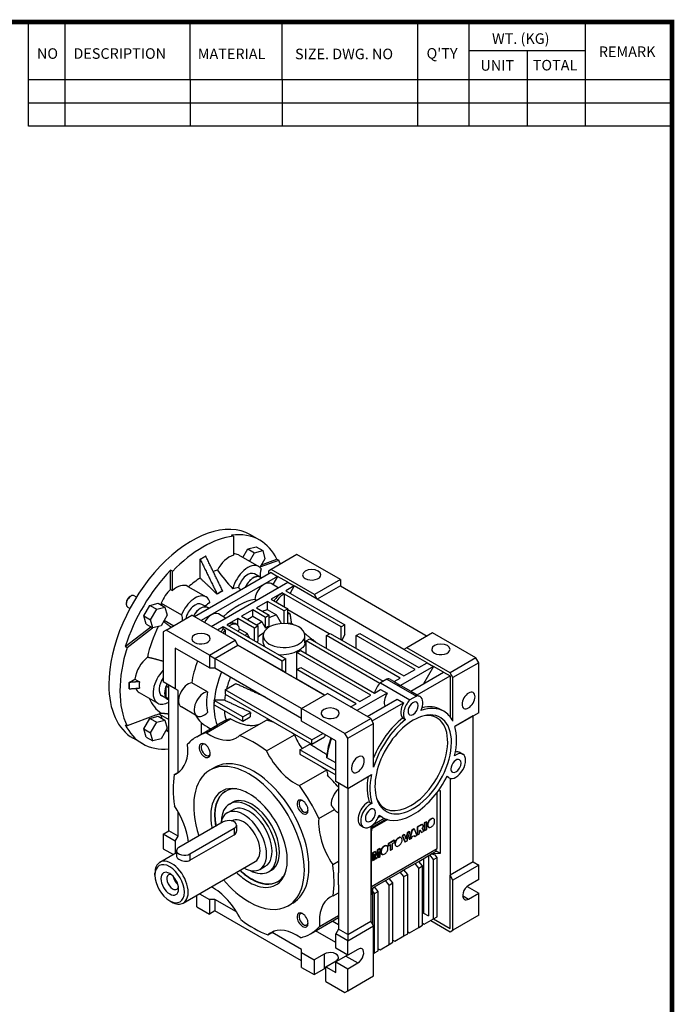
# Model space of a CAD drawing. Units: millimetres. Extents: x -419 to 401, y 128 to 712.
# Drawn here: x 139 to 390, y 323 to 701 of the extents above; entities that cross this region are included whole.
import ezdxf

# ---------------------------------------------------------------- set-up
doc = ezdxf.new("R2010")
doc.units = ezdxf.units.MM
doc.layers.add('View', color=7, linetype='Continuous')
doc.styles.get("Standard").update_dxf_attribs({"font": 'txt.shx'})

# ---------------------------------------------------------------- blocks, each defined once
blk = doc.blocks.new('BLOCK')
for p, q in [((-421, 723.76), (-421, 778.01)), ((-402, 723.76), (-402, 778.01)), ((-337, 747.88), (-337, 778.01)), ((-289, 747.88), (-289, 778.01)), ((-218.38, 723.76), (-218.38, 778.01)), ((-191.76, 723.76), (-191.76, 778.01)), ((-131.06, 723.76), (-131.06, 778.01)), ((-131.06, 762.95), (-191.76, 762.95)), ((-161.41, 723.76), (-161.41, 762.95)), ((-86.1, 747.88), (-421, 747.88)), ((-337, 747.88), (-337, 723.76)), ((-289, 747.88), (-289, 723.76)), ((-86.1, 735.82), (-421, 735.82)), ((-86.1, 723.76), (-421, 723.76))]:
    blk.add_line(p, q)
blk.add_lwpolyline([(-1153.45, 778.01, 2.38, 2.38, 0), (-1153.45, 17.66, 2.38, 2.38, 0), (-86.1, 17.66, 2.38, 2.38, 0), (-86.1, 778.01, 2.38, 2.38, 0)], format="xyseb", close=True)
at = {"char_height": 5.5, "attachment_point": 1}
for s, insert, width in [('WT. (KG)', (-179.81, 772.11), 40.4943), ('NO', (-416.69, 764.33), 23.1746), ('DESCRIPTION', (-397.69, 764.33), 23.1746), ('MATERIAL', (-332.94, 764.16), 23.1746), ('{\\T0.95;SIZE. DWG. NO }', (-282.36, 764.12), 66.4086), ("Q'TY", (-213.88, 764.42), 23.1746), ('REMARK', (-124.2, 765.29), 23.1746), ('TOTAL', (-158.6, 758.29), 23.1746), ('UNIT', (-185.83, 758.16), 16.7348)]:
    blk.add_mtext(s, dxfattribs=dict(at, insert=insert, width=width))

msp = doc.modelspace()

# ---------------------------------------------------------------- linework, layer by layer
at = {"layer": 'View'}
for p, q in [((220.503, 502.707), (219.796, 503.115)), ((220.503, 502.707), (220.503, 495.369)), ((230.629, 501.167), (227.093, 503.208)), ((226.034, 497.826), (229.188, 498.672)), ((229.188, 498.672), (231.769, 497.181)), ((207.775, 493.835), (209.897, 495.06)), ((209.936, 495.037), (209.897, 495.06)), ((222.455, 495.527), (230.233, 491.036)), ((224.143, 494.552), (226.034, 497.826)), ((226.034, 497.826), (228.615, 496.336)), ((226.724, 493.062), (228.615, 496.336)), ((228.615, 496.336), (231.769, 497.181)), ((231.769, 497.181), (232.615, 494.027)), ((244.898, 495.672), (234.999, 489.957)), ((261.515, 486.078), (244.898, 495.672)), ((207.775, 486.664), (207.775, 493.835)), ((207.815, 493.812), (207.775, 493.835)), ((232.615, 494.027), (230.696, 490.703)), ((230.811, 490.902), (237.889, 493.548)), ((231.306, 491.76), (237.181, 493.956)), ((237.181, 493.956), (237.889, 493.548)), ((197.169, 489.235), (196.462, 489.643)), ((196.462, 482.305), (196.462, 489.643)), ((197.169, 481.896), (197.169, 489.235)), ((234.999, 488.732), (205.654, 471.789)), ((237.474, 487.303), (208.129, 470.361)), ((230.73, 486.997), (228.608, 488.222)), ((231.332, 486.615), (230.715, 486.971)), ((234.999, 489.957), (233.938, 489.344)), ((233.938, 489.344), (233.938, 488.119)), ((251.616, 480.363), (234.999, 489.957)), ((234.999, 488.732), (237.474, 487.303)), ((237.474, 487.303), (235.64, 484.127)), ((241.363, 485.058), (237.474, 487.303)), ((203.01, 483.484), (210.081, 479.401)), ((212.018, 468.115), (241.363, 485.058)), ((237.696, 482.94), (234.957, 484.521)), ((243.838, 483.629), (240.656, 481.792)), ((241.363, 485.058), (243.838, 483.629)), ((243.838, 483.629), (242.247, 480.873)), ((252.677, 478.526), (243.838, 483.629)), ((261.515, 486.078), (251.616, 480.363)), ((261.515, 483.629), (252.677, 478.526)), ((261.515, 486.078), (261.515, 483.629)), ((261.515, 483.629), (294.749, 464.441)), ((180.894, 479.561), (181.24, 479.761)), ((183.378, 479.372), (182.49, 479.885)), ((196.462, 482.305), (197.169, 481.896)), ((214.281, 480.465), (214.281, 480.514)), ((216.402, 481.738), (216.402, 481.689)), ((239.242, 480.975), (234.999, 478.526)), ((261.869, 467.911), (239.242, 480.975)), ((239.242, 480.851), (239.242, 480.975)), ((239.949, 480.442), (239.242, 480.851)), ((239.949, 480.442), (239.949, 475.668)), ((240.656, 481.792), (263.283, 468.728)), ((252.677, 478.526), (251.616, 480.363)), ((179.473, 477.1), (179.473, 476.699)), ((180.878, 475.042), (179.99, 475.555)), ((186.224, 472.176), (188.533, 476.176)), ((188.533, 476.176), (191.688, 477.021)), ((188.533, 476.176), (191.114, 474.686)), ((191.114, 474.686), (194.269, 475.531)), ((191.688, 477.021), (194.269, 475.531)), ((192.865, 477.042), (200.644, 472.551)), ((194.269, 475.531), (195.114, 472.376)), ((210.577, 475.362), (208.456, 476.587)), ((229.349, 478.121), (228.694, 478.499)), ((233.585, 477.709), (229.342, 475.26)), ((239.949, 474.035), (233.585, 477.709)), ((233.585, 474.506), (233.585, 477.709)), ((234.999, 478.526), (241.363, 474.851)), ((285.911, 459.338), (252.677, 478.526)), ((187.069, 469.021), (186.224, 472.176)), ((186.224, 472.176), (188.805, 470.686)), ((188.805, 470.686), (191.114, 474.686)), ((195.114, 472.376), (192.805, 468.376)), ((194.694, 466.686), (204.593, 472.402)), ((221.21, 462.808), (204.593, 472.402)), ((211.179, 474.979), (210.562, 475.336)), ((217.543, 471.305), (214.805, 472.886)), ((227.928, 474.443), (223.685, 471.994)), ((223.685, 471.994), (230.049, 468.319)), ((232.878, 471.585), (227.928, 474.443)), ((227.928, 471.978), (227.928, 474.443)), ((231.463, 469.937), (227.928, 471.978)), ((229.342, 475.26), (234.292, 472.402)), ((234.292, 472.402), (232.878, 471.585)), ((237.12, 472.465), (233.585, 474.506)), ((234.292, 468.303), (234.292, 472.402)), ((241.363, 474.851), (239.949, 474.035)), ((239.949, 469.264), (239.949, 474.035)), ((241.363, 469.191), (241.363, 474.851)), ((257.273, 465.257), (241.363, 474.443)), ((242.327, 472.846), (241.363, 473.403)), ((179.076, 460.409), (188.814, 468.014)), ((187.069, 469.021), (189.65, 467.531)), ((189.65, 467.531), (188.805, 470.686)), ((192.805, 468.376), (189.65, 467.531)), ((194.031, 470.499), (197.665, 468.401)), ((216.614, 467.911), (214.493, 466.686)), ((239.242, 454.847), (216.614, 467.911)), ((216.614, 467.191), (216.614, 467.911)), ((222.271, 471.177), (218.028, 468.728)), ((218.028, 468.728), (240.656, 455.664)), ((221.876, 468.804), (221.169, 469.212)), ((228.635, 467.503), (222.271, 471.177)), ((222.271, 468.493), (222.271, 471.177)), ((230.049, 468.319), (228.635, 467.503)), ((230.049, 462.647), (230.049, 468.319)), ((232.878, 467.487), (232.878, 471.585)), ((263.283, 468.728), (261.869, 467.911)), ((261.869, 463.012), (261.869, 467.911)), ((263.283, 465.053), (263.283, 468.728)), ((179.783, 460.001), (189.521, 467.605)), ((194.694, 466.686), (193.633, 466.074)), ((193.633, 466.074), (193.633, 446.886)), ((211.311, 457.092), (194.694, 466.686)), ((217.321, 466.783), (216.614, 467.191)), ((217.321, 466.783), (217.321, 465.053)), ((225.807, 465.426), (222.904, 467.101)), ((228.635, 462.604), (228.635, 467.503)), ((231.949, 462.826), (231.949, 464.645)), ((247.949, 461.824), (247.949, 464.645)), ((256.212, 464.645), (257.626, 465.462)), ((284.496, 448.315), (256.212, 464.645)), ((256.212, 459.746), (256.212, 464.645)), ((257.626, 465.462), (285.911, 449.132)), ((263.283, 465.053), (262.046, 462.91)), ((267.526, 464.645), (268.94, 465.462)), ((290.153, 451.581), (267.526, 464.645)), ((267.526, 459.746), (267.526, 464.645)), ((268.94, 465.462), (291.567, 452.398)), ((296.871, 465.666), (286.971, 459.95)), ((313.488, 456.072), (296.871, 465.666)), ((179.076, 460.409), (179.783, 460.001)), ((211.311, 457.092), (221.21, 462.808)), ((213.432, 455.868), (222.271, 460.971)), ((222.271, 460.971), (221.21, 462.808)), ((239.242, 451.173), (222.271, 460.971)), ((222.271, 460.971), (255.505, 441.783)), ((248.434, 462.604), (249.848, 463.42)), ((276.666, 446.304), (248.434, 462.604)), ((248.434, 457.705), (248.434, 462.604)), ((249.848, 463.42), (277.991, 447.172)), ((198.229, 459.746), (198.229, 444.233)), ((211.311, 452.194), (198.229, 459.746)), ((211.311, 457.092), (213.432, 455.868)), ((211.311, 457.092), (211.311, 452.194)), ((244.898, 458.113), (246.313, 458.93)), ((273.183, 441.783), (244.898, 458.113)), ((244.898, 451.581), (244.898, 458.113)), ((246.313, 458.93), (274.597, 442.6)), ((286.971, 459.95), (285.911, 459.338)), ((294.749, 454.235), (285.911, 459.338)), ((303.588, 450.356), (286.971, 459.95)), ((246.666, 436.68), (213.432, 455.868)), ((213.432, 455.868), (213.432, 452.194)), ((240.656, 455.664), (239.242, 454.847)), ((239.242, 451.173), (239.242, 454.847)), ((240.656, 450.356), (240.656, 455.664)), ((297.224, 452.806), (284.62, 445.529)), ((291.567, 452.398), (294.749, 454.235)), ((297.224, 452.806), (293.335, 446.07)), ((294.749, 454.235), (297.224, 452.806)), ((301.113, 450.561), (297.224, 452.806)), ((313.488, 456.072), (303.588, 450.356)), ((314.548, 454.235), (304.649, 448.519)), ((314.548, 454.235), (313.488, 456.072)), ((314.548, 435.047), (314.548, 454.235)), ((211.311, 452.194), (213.432, 452.194)), ((213.432, 452.194), (246.666, 433.006)), ((240.656, 450.356), (239.242, 451.173)), ((244.898, 451.581), (246.313, 452.398)), ((267.526, 438.517), (244.898, 451.581)), ((244.898, 447.907), (244.898, 451.581)), ((246.313, 452.398), (268.94, 439.334)), ((285.911, 449.132), (290.153, 451.581)), ((288.509, 443.283), (301.113, 450.561)), ((290.983, 441.854), (303.588, 449.132)), ((301.113, 450.561), (303.588, 449.132)), ((304.649, 448.519), (303.588, 450.356)), ((303.588, 449.132), (303.588, 433.487)), ((180.552, 446.682), (182.767, 447.961)), ((180.591, 446.659), (180.552, 446.682)), ((180.552, 444.233), (180.552, 446.682)), ((182.767, 447.961), (184.537, 446.94)), ((198.229, 444.233), (193.633, 446.886)), ((195.755, 389.731), (195.754, 445.662)), ((210.56, 443.062), (204.55, 446.532)), ((217.321, 443.824), (221.425, 446.194)), ((255.505, 441.783), (244.898, 447.907)), ((279.369, 447.968), (276.895, 446.54)), ((276.895, 446.54), (288.209, 440.008)), ((279.369, 447.968), (290.683, 441.436)), ((280.757, 447.759), (282.145, 446.958)), ((282.145, 446.957), (284.496, 448.315)), ((282.145, 446.957), (284.62, 445.529)), ((284.646, 445.513), (288.509, 443.283)), ((304.649, 431.77), (304.649, 448.519)), ((180.591, 444.21), (180.552, 444.233)), ((184.433, 442.791), (191.504, 438.709)), ((195.251, 440.298), (193.129, 441.523)), ((194.694, 440.848), (194.694, 445.168)), ((195.754, 444.556), (194.694, 445.168)), ((199.29, 443.62), (198.229, 444.233)), ((199.29, 412.166), (199.29, 443.62)), ((250.555, 424.637), (217.321, 443.824)), ((217.321, 443.824), (217.321, 442.191)), ((217.321, 442.191), (250.555, 423.004)), ((246.666, 436.68), (256.566, 442.396)), ((273.183, 432.802), (256.566, 442.396)), ((279.423, 442.529), (267.879, 435.864)), ((268.94, 439.334), (273.183, 441.783)), ((274.597, 442.6), (276.948, 443.957)), ((276.948, 443.957), (279.423, 442.529)), ((288.509, 443.283), (290.983, 441.854)), ((291.01, 441.839), (292.071, 441.227)), ((195.754, 440.236), (194.694, 440.848)), ((195.754, 440.042), (195.266, 440.324)), ((213.149, 439.783), (213.197, 439.81)), ((224.109, 433.455), (213.149, 439.783)), ((213.149, 439.783), (213.149, 439.229)), ((213.207, 438.117), (224.109, 431.822)), ((265.404, 437.292), (267.526, 438.517)), ((271.768, 433.618), (283.312, 440.283)), ((273.713, 431.883), (285.787, 438.854)), ((283.312, 440.283), (285.787, 438.854)), ((290.683, 441.436), (288.209, 440.008)), ((190.65, 434.088), (179.783, 430.027)), ((192.877, 434.921), (190.875, 434.173)), ((192.204, 434.449), (195.754, 432.399)), ((206.58, 433.792), (200.569, 437.263)), ((224.109, 433.455), (227.091, 435.176)), ((263.283, 427.086), (246.666, 436.68)), ((246.666, 431.781), (246.666, 436.68)), ((301.196, 435.599), (300.135, 436.211)), ((314.548, 435.047), (305.415, 429.774)), ((179.076, 430.435), (179.783, 430.027)), ((186.224, 428.874), (188.534, 432.874)), ((188.534, 432.874), (191.688, 433.72)), ((188.534, 432.874), (191.114, 431.384)), ((188.805, 427.384), (191.114, 431.384)), ((191.114, 431.384), (194.269, 432.23)), ((191.688, 433.72), (194.269, 432.23)), ((194.269, 432.23), (195.114, 429.075)), ((206.486, 425.849), (214.474, 430.46)), ((208.129, 431.306), (208.129, 426.797)), ((210.236, 427.371), (219.444, 432.687)), ((222.842, 426.271), (233.189, 432.245)), ((224.109, 431.822), (226.967, 433.471)), ((224.109, 431.822), (224.109, 433.455)), ((259.748, 424.228), (246.666, 431.781)), ((263.283, 427.086), (273.183, 432.802)), ((264.344, 425.249), (274.243, 430.965)), ((274.243, 430.965), (273.183, 432.802)), ((274.243, 414.216), (274.243, 430.965)), ((285.405, 433.016), (286.466, 432.403)), ((312.427, 433.822), (305.415, 429.774)), ((312.427, 377.892), (312.427, 433.822)), ((187.069, 425.72), (186.224, 428.874)), ((186.224, 428.874), (188.805, 427.384)), ((189.65, 424.23), (188.805, 427.384)), ((195.114, 429.075), (192.805, 425.075)), ((194.695, 428.349), (195.755, 427.737)), ((194.834, 428.588), (195.755, 428.057)), ((211.785, 428.908), (211.534, 429.053)), ((233.19, 420.401), (243.954, 426.615)), ((250.555, 424.637), (254.798, 427.086)), ((264.344, 425.249), (263.283, 427.086)), ((185.629, 423.225), (182.093, 425.266)), ((187.069, 425.72), (189.65, 424.23)), ((192.805, 425.075), (189.65, 424.23)), ((246.03, 420.799), (249.788, 422.969)), ((250.555, 423.004), (255.436, 425.822)), ((250.555, 423.004), (250.555, 424.637)), ((259.748, 408.715), (259.748, 424.228)), ((264.344, 406.061), (264.344, 425.249)), ((259.748, 412.879), (246.03, 420.799)), ((246.03, 420.799), (246.03, 419.166)), ((246.03, 419.166), (259.748, 411.246)), ((307.399, 419.806), (308.46, 419.194)), ((259.748, 415.812), (256.348, 417.775)), ((197.852, 411.335), (199.929, 412.534)), ((213.281, 414.079), (211.514, 413.059)), ((245.888, 407.146), (256.316, 413.167)), ((264.344, 406.061), (273.477, 411.335)), ((264.344, 406.061), (259.748, 408.715)), ((260.808, 408.103), (260.808, 373.646)), ((302.346, 410.599), (303.21, 410.1)), ((303.588, 409.937), (303.588, 372.789)), ((264.344, 406.061), (264.344, 350.131)), ((298.639, 382.995), (298.639, 404.57)), ((299.083, 405.18), (299.743, 405.219)), ((299.743, 405.219), (299.743, 381.133)), ((219.014, 400.068), (220.074, 400.681)), ((272.552, 400.894), (273.613, 400.282)), ((199.29, 387.69), (199.29, 397.169)), ((218.142, 396.678), (220.264, 397.903)), ((253.269, 394.509), (259.305, 397.994)), ((259.994, 397.203), (260.808, 396.732)), ((216.614, 393.201), (199.644, 383.404)), ((219.803, 393.595), (219.892, 393.647)), ((279.667, 394.088), (273.672, 390.626)), ((279.199, 394.226), (273.754, 391.082)), ((278.356, 394.555), (273.917, 391.992)), ((276.906, 395.351), (276.013, 394.836)), ((277.696, 394.895), (276.358, 395.668)), ((294.477, 393.277), (293.698, 392.827)), ((293.698, 392.827), (293.839, 392.746)), ((293.698, 392.827), (293.698, 389.941)), ((294.618, 393.195), (293.839, 392.746)), ((293.839, 392.746), (293.839, 389.859)), ((294.477, 393.277), (294.618, 393.195)), ((294.618, 390.309), (294.618, 393.195)), ((296.362, 394.446), (296.098, 394.294)), ((296.098, 394.294), (296.239, 394.212)), ((296.503, 394.365), (296.239, 394.212)), ((296.362, 394.446), (296.503, 394.365)), ((297.187, 394.528), (297.328, 394.446)), ((297.67, 393.38), (297.67, 393.691)), ((193.633, 388.507), (195.755, 389.731)), ((199.29, 387.69), (195.755, 389.731)), ((203.886, 380.954), (220.857, 390.752)), ((220.857, 390.752), (220.857, 388.29)), ((221.735, 391.977), (221.735, 389.728)), ((269.372, 391.788), (270.432, 391.176)), ((273.183, 391.511), (273.183, 355.234)), ((273.448, 389.374), (273.917, 391.992)), ((273.448, 365.288), (273.448, 389.374)), ((273.917, 391.992), (273.929, 392.059)), ((287.163, 389.055), (286.652, 386.86)), ((287.305, 388.973), (286.745, 386.573)), ((287.159, 386.002), (288.093, 389.428)), ((287.951, 389.509), (287.163, 389.055)), ((287.163, 389.055), (287.305, 388.973)), ((288.093, 389.428), (287.305, 388.973)), ((288.867, 390.038), (287.951, 386.623)), ((287.951, 389.509), (288.093, 389.428)), ((289.009, 389.957), (288.093, 386.541)), ((289.746, 390.546), (288.867, 390.038)), ((288.867, 390.038), (289.009, 389.957)), ((289.888, 390.464), (289.009, 389.957)), ((289.746, 390.546), (289.888, 390.464)), ((290.82, 388.116), (289.888, 390.464)), ((292.52, 392.142), (290.938, 391.234)), ((290.938, 391.234), (291.079, 391.152)), ((290.938, 391.234), (290.938, 388.347)), ((292.661, 392.061), (291.079, 391.152)), ((291.079, 391.152), (291.079, 388.266)), ((291.079, 388.266), (291.859, 388.716)), ((291.859, 389.878), (291.938, 389.923)), ((291.859, 388.716), (291.859, 389.878)), ((292.078, 389.965), (292.526, 389.264)), ((292.08, 389.965), (292.219, 389.885)), ((292.219, 389.885), (292.668, 389.183)), ((292.52, 392.142), (292.661, 392.061)), ((292.526, 389.264), (292.668, 389.183)), ((292.668, 389.183), (293.547, 389.69)), ((292.939, 390.559), (292.838, 390.573)), ((292.867, 390.601), (292.939, 390.559)), ((293.02, 390.5), (292.939, 390.559)), ((292.975, 392.167), (293.116, 392.086)), ((293.547, 389.69), (293.02, 390.5)), ((293.698, 389.941), (293.839, 389.859)), ((293.839, 389.859), (294.618, 390.309)), ((294.931, 392.273), (294.931, 391.963)), ((294.931, 392.273), (295.073, 392.191)), ((294.931, 391.963), (295.073, 391.881)), ((295.073, 392.191), (295.073, 391.881)), ((295.273, 391.207), (295.414, 391.126)), ((296.239, 391.207), (296.503, 391.36)), ((193.633, 388.507), (193.633, 382.955)), ((198.229, 385.853), (193.633, 388.507)), ((198.229, 385.853), (199.29, 387.69)), ((198.229, 385.853), (198.229, 381.14)), ((203.886, 378.493), (220.857, 388.29)), ((282.205, 386.192), (279.867, 384.842)), ((282.346, 386.11), (280.008, 384.761)), ((281.567, 384.985), (282.346, 385.435)), ((281.567, 382.774), (281.567, 384.985)), ((282.205, 386.192), (282.346, 386.11)), ((282.346, 385.435), (282.346, 386.11)), ((282.449, 384.986), (282.449, 384.756)), ((282.449, 384.986), (282.59, 384.904)), ((282.59, 384.904), (282.59, 384.674)), ((283.879, 387.159), (283.616, 387.006)), ((283.616, 387.006), (283.757, 386.925)), ((284.021, 387.077), (283.757, 386.925)), ((283.879, 387.159), (284.021, 387.077)), ((284.704, 387.24), (284.846, 387.159)), ((285.188, 386.174), (285.188, 386.403)), ((286.036, 388.404), (285.224, 387.935)), ((285.224, 387.935), (285.365, 387.853)), ((285.224, 387.935), (286.175, 385.597)), ((286.177, 388.322), (285.365, 387.853)), ((285.365, 387.853), (286.316, 385.516)), ((286.036, 388.404), (286.177, 388.322)), ((286.175, 385.597), (286.316, 385.516)), ((286.745, 386.573), (286.177, 388.322)), ((286.316, 385.516), (287.159, 386.002)), ((287.951, 386.623), (288.093, 386.541)), ((288.093, 386.541), (288.884, 386.998)), ((288.884, 386.998), (289.01, 387.558)), ((289.01, 387.558), (289.881, 388.061)), ((289.782, 388.004), (289.866, 387.728)), ((289.866, 387.728), (290.007, 387.647)), ((289.881, 388.061), (290.007, 387.647)), ((290.007, 387.647), (290.82, 388.116)), ((290.938, 388.347), (291.079, 388.266)), ((192.315, 377.726), (198.765, 381.449)), ((193.633, 382.955), (197.503, 380.721)), ((198.765, 382.179), (198.765, 379.93)), ((273.448, 368.451), (298.639, 382.995)), ((274.835, 381.937), (273.796, 381.337)), ((273.796, 381.337), (273.937, 381.255)), ((273.796, 381.337), (273.796, 378.45)), ((274.977, 381.855), (273.937, 381.255)), ((273.937, 381.255), (273.937, 378.369)), ((274.835, 381.937), (274.977, 381.855)), ((275.351, 380.32), (274.977, 381.855)), ((275.585, 382.37), (275.263, 380.681)), ((275.726, 382.288), (275.351, 380.32)), ((276.62, 382.968), (275.585, 382.37)), ((275.585, 382.37), (275.726, 382.288)), ((275.639, 379.351), (276.113, 381.835)), ((276.762, 382.886), (275.726, 382.288)), ((275.971, 381.093), (275.971, 379.706)), ((276.113, 381.835), (276.113, 379.625)), ((276.62, 382.968), (276.762, 382.886)), ((276.762, 379.999), (276.762, 382.886)), ((277.01, 381.845), (277.01, 381.616)), ((277.01, 381.845), (277.151, 381.764)), ((277.01, 381.616), (277.151, 381.534)), ((277.151, 381.764), (277.151, 381.534)), ((278.441, 384.019), (278.177, 383.866)), ((278.177, 383.866), (278.318, 383.785)), ((278.582, 383.937), (278.318, 383.785)), ((278.441, 384.019), (278.582, 383.937)), ((279.266, 384.1), (279.407, 384.019)), ((279.749, 383.034), (279.749, 383.263)), ((279.867, 384.842), (280.008, 384.761)), ((279.867, 384.842), (279.867, 384.167)), ((279.867, 384.167), (280.008, 384.086)), ((280.008, 384.761), (280.008, 384.086)), ((280.008, 384.086), (280.788, 384.536)), ((280.646, 384.454), (280.646, 382.405)), ((280.646, 382.405), (280.788, 382.324)), ((280.788, 384.536), (280.788, 382.324)), ((280.788, 382.324), (281.567, 382.774)), ((282.449, 384.756), (282.59, 384.674)), ((282.791, 384.001), (282.932, 383.919)), ((283.757, 384.001), (284.021, 384.153)), ((296.49, 380.938), (298.285, 381.975)), ((299.743, 381.133), (296.49, 380.938)), ((298.285, 381.975), (298.285, 382.791)), ((299.743, 381.133), (298.285, 381.975)), ((201.315, 362.137), (228.892, 378.059)), ((203.886, 380.954), (203.886, 378.493)), ((258.62, 376.863), (260.808, 378.126)), ((273.796, 378.45), (273.937, 378.369)), ((273.937, 378.369), (274.587, 378.744)), ((274.587, 380.954), (275.059, 379.017)), ((274.587, 378.744), (274.587, 380.954)), ((274.587, 380.456), (274.918, 379.098)), ((274.918, 379.098), (275.059, 379.017)), ((275.059, 379.017), (275.639, 379.351)), ((275.971, 379.706), (276.113, 379.625)), ((276.113, 379.625), (276.762, 379.999)), ((277.352, 380.861), (277.493, 380.779)), ((278.318, 380.861), (278.582, 381.013)), ((290.153, 377.28), (291.567, 378.096)), ((291.567, 378.096), (295.81, 380.546)), ((292.982, 376.337), (291.567, 378.096)), ((293.335, 379.117), (293.335, 358.296)), ((295.258, 380.227), (295.258, 357.186)), ((295.81, 380.546), (296.49, 380.938)), ((297.224, 378.787), (295.81, 380.546)), ((296.49, 380.938), (297.821, 380.62)), ((297.224, 378.787), (298.639, 379.603)), ((297.224, 356.051), (297.224, 378.787)), ((298.639, 379.603), (297.821, 380.62)), ((298.639, 356.867), (298.639, 379.603)), ((312.427, 377.892), (303.588, 372.789)), ((312.427, 377.892), (314.548, 376.667)), ((190.451, 372.789), (190.451, 373.606)), ((230.642, 375.028), (232.764, 376.252)), ((234.014, 374.087), (235.074, 374.7)), ((280.254, 371.564), (284.496, 374.014)), ((284.496, 374.014), (285.911, 374.83)), ((285.911, 372.255), (284.496, 374.014)), ((285.911, 374.83), (290.153, 377.28)), ((287.325, 373.071), (285.911, 374.83)), ((291.567, 375.521), (290.153, 377.28)), ((291.567, 375.521), (292.982, 376.337)), ((291.567, 352.785), (291.567, 375.521)), ((292.982, 353.601), (292.982, 376.337)), ((314.548, 376.667), (304.649, 370.952)), ((314.548, 371.115), (314.548, 376.667)), ((274.597, 368.298), (278.84, 370.748)), ((278.84, 370.748), (280.254, 371.564)), ((280.254, 368.989), (278.84, 370.748)), ((281.668, 369.805), (280.254, 371.564)), ((280.254, 368.989), (281.668, 369.805)), ((281.668, 347.069), (281.668, 369.805)), ((285.911, 372.255), (287.325, 373.071)), ((285.911, 349.519), (285.911, 372.255)), ((287.325, 350.335), (287.325, 373.071)), ((303.588, 352.377), (303.588, 372.789)), ((304.649, 370.952), (303.588, 372.789)), ((304.649, 351.764), (304.649, 370.952)), ((314.548, 371.115), (310.659, 368.87)), ((258.711, 364.862), (260.808, 366.073)), ((260.808, 369.074), (260.808, 352.173)), ((273.448, 367.635), (273.917, 367.906)), ((273.917, 367.906), (273.448, 365.288)), ((273.779, 366.74), (273.917, 367.906)), ((273.779, 366.74), (273.779, 354.201)), ((274.597, 365.723), (273.779, 366.74)), ((273.917, 367.906), (274.597, 368.298)), ((276.011, 366.539), (274.597, 368.298)), ((274.597, 365.723), (276.011, 366.539)), ((276.011, 343.803), (276.011, 366.539)), ((280.254, 346.253), (280.254, 368.989)), ((310.095, 368.461), (314.548, 365.89)), ((196.108, 362.991), (196.815, 362.583)), ((206.503, 360.664), (206.503, 365.132)), ((207.512, 365.715), (211.311, 363.522)), ((211.311, 363.522), (211.311, 357.888)), ((213.432, 363.522), (211.311, 363.522)), ((221.717, 358.738), (213.432, 363.522)), ((213.432, 363.522), (213.432, 359.113)), ((274.597, 342.987), (274.597, 365.723)), ((308.397, 364.951), (310.659, 363.644)), ((310.659, 363.644), (314.548, 365.89)), ((314.548, 357.48), (314.548, 365.89)), ((206.503, 360.664), (211.311, 357.888)), ((213.432, 359.113), (211.311, 357.888)), ((246.666, 339.925), (213.432, 359.113)), ((243.281, 362.118), (241.514, 361.097)), ((293.335, 358.296), (292.982, 358.5)), ((250.076, 350.348), (260.808, 356.544)), ((253.581, 353.161), (260.808, 357.334)), ((260.808, 353.724), (258.366, 355.134)), ((264.344, 350.131), (273.183, 355.234)), ((274.243, 353.397), (273.183, 355.234)), ((293.335, 358.296), (295.258, 357.186)), ((293.689, 354.01), (297.224, 356.051)), ((296.164, 355.439), (303.588, 351.152)), ((297.224, 356.051), (298.639, 356.867)), ((297.224, 356.051), (303.588, 352.377)), ((314.548, 357.48), (304.649, 351.764)), ((233.721, 349.926), (236.144, 351.325)), ((259.748, 346.988), (252.002, 351.46)), ((260.808, 352.173), (259.748, 350.335)), ((264.344, 350.131), (260.808, 352.173)), ((264.344, 347.682), (274.243, 353.397)), ((274.243, 334.21), (274.243, 353.397)), ((287.325, 351.152), (288.032, 350.744)), ((288.032, 350.744), (291.567, 352.785)), ((291.567, 352.785), (292.982, 353.601)), ((292.982, 354.418), (293.689, 354.01)), ((303.588, 351.152), (304.649, 351.764)), ((246.666, 344.334), (235.351, 350.867)), ((259.748, 344.783), (259.748, 350.335)), ((264.344, 347.682), (259.748, 350.335)), ((264.344, 350.131), (264.344, 347.682)), ((264.344, 342.13), (264.344, 347.682)), ((281.668, 347.886), (282.375, 347.478)), ((282.375, 347.478), (285.911, 349.519)), ((285.911, 349.519), (287.325, 350.335)), ((246.666, 343.109), (246.666, 344.334)), ((264.344, 342.13), (259.748, 344.783)), ((268.233, 344.375), (264.344, 342.13)), ((274.597, 342.987), (276.011, 343.803)), ((276.011, 344.62), (276.718, 344.212)), ((276.718, 344.212), (280.254, 346.253)), ((280.254, 346.253), (281.668, 347.069)), ((246.666, 343.109), (251.475, 340.333)), ((246.666, 337.476), (246.666, 343.109)), ((255.364, 342.579), (251.475, 340.333)), ((251.475, 340.333), (251.475, 334.7)), ((255.364, 342.579), (255.364, 336.945)), ((256, 337.721), (259.889, 339.966)), ((263.637, 341.803), (259.748, 339.558)), ((263.637, 341.803), (268.233, 339.149)), ((274.243, 342.783), (274.597, 342.987)), ((246.666, 337.476), (251.475, 334.7)), ((251.475, 334.7), (255.364, 336.945)), ((256, 332.087), (256, 337.721)), ((256, 337.721), (259.748, 335.557)), ((259.748, 339.558), (264.344, 336.904)), ((259.748, 335.557), (259.748, 339.558)), ((264.344, 336.904), (268.233, 339.149)), ((264.344, 328.494), (264.344, 336.904)), ((256, 332.087), (263.283, 327.882)), ((264.344, 328.494), (274.243, 334.21)), ((263.283, 327.882), (264.344, 328.494))]:
    msp.add_line(p, q, dxfattribs=at)
for centre, major_axis, ratio, start_param, end_param in [((204.593, 464.237), (22.5, 38.971), 0.577351, 0, 2.3561953), ((208.836, 461.787), (22.5, 38.971), 0.577351, -5.87321, -5.12236), ((208.129, 462.196), (22.5, 38.971), 0.577351, 0, 0.4099753), ((208.129, 462.196), (22.5, 38.971), 0.577351, -0.365256, 0), ((218.912, 487.757), (4.25, 7.361), 0.577351, -5.76568, -4.64229), ((218.205, 488.166), (4.25, 7.361), 0.577351, 0, 0.3930553), ((225.983, 483.675), (4.25, 7.361), 0.577351, 0, 2.0409853), ((225.983, 483.675), (4.25, 7.361), 0.577351, -0.255824, 0), ((208.836, 461.787), (22.5, 38.971), 0.577351, -0.421888, -0.365256), ((208.129, 462.196), (22.5, 38.971), 0.577351, -5.12236, -4.34713), ((208.836, 461.787), (15.627, 27.067), 0.577351, -5.75112, -5.6775), ((225.983, 483.675), (2.625, 4.547), 0.577351, 0, 2.0192953), ((228.105, 482.45), (2.625, 4.547), 0.577351, 0, 1.7895353), ((228.105, 482.45), (-2.61, -4.521), 0.577351, 3.14159, 4.92747), ((234.657, 490.181), (2.755, 4.772), 0.577351, -4.38962, -3.68011), ((228.105, 482.45), (2.625, 4.547), 0.577351, -0.106955, 0), ((250.555, 487.915), (3.5, 0), 0.577351, 0, 3.14159), ((250.555, 487.915), (3.5, 0), 0.577351, 3.14159, 3.92699), ((250.555, 487.915), (3.5, 0), 0.577351, 3.92699, 6.2831853), ((198.76, 476.122), (4.25, 7.361), 0.577351, 0, 1.0532953), ((208.836, 461.787), (15.627, 27.067), 0.577351, -5.44977, -5.24522), ((215.907, 457.705), (14.002, 24.253), 0.577351, -5.83612, -5.71988), ((232.347, 480.001), (2.61, 4.521), 0.577351, 0, 2.2130853), ((181.24, 477.72), (1.25, 2.165), 0.577351, -5.49779, -3.92699), ((180.894, 477.92), (1.005, 1.74), 0.577351, -5.49779, -3.92699), ((181.24, 477.72), (1.25, 2.165), 0.577351, 0, 0.7853953), ((198.053, 476.531), (4.25, 7.361), 0.577351, -5.22989, -4.45656), ((205.831, 472.04), (4.25, 7.361), 0.577351, 0, 1.8266253), ((205.831, 472.04), (4.25, 7.361), 0.577351, -0.470183, 0), ((215.341, 458.032), (14.162, 24.53), 0.577351, -5.55077, -5.4448), ((215.341, 458.032), (14.132, 24.478), 0.577351, -5.55088, -5.44469), ((238.711, 476.327), (2.61, 4.521), 0.577351, -5.64196, -4.72164), ((239.418, 475.918), (-2.61, -4.521), 0.577351, 3.78282, 4.70314), ((181.24, 477.72), (1.25, 2.165), 0.577351, -3.92699, -3.14159), ((189.379, 473.021), (2.755, 4.772), 0.577351, -0.576716, -0.32277), ((205.831, 472.04), (2.625, 4.547), 0.577351, 0, 2.1023753), ((207.952, 470.815), (2.625, 4.547), 0.577351, 0, 1.6289753), ((207.952, 470.815), (-2.61, -4.521), 0.577351, 3.14159, 4.77091), ((215.907, 457.705), (14.002, 24.253), 0.577351, -5.27569, -5.18012), ((222.271, 454.031), (13.5, 23.383), 0.577351, -5.8409, -5.19775), ((197.157, 468.53), (2.755, 4.772), 0.577351, -0.879274, -0.32277), ((212.195, 468.366), (2.61, 4.521), 0.577351, 0, 1.6293153), ((207.952, 470.815), (2.625, 4.547), 0.577351, -0.106955, 0), ((228.635, 450.356), (13.5, 23.383), 0.577351, -5.46074, -5.35883), ((228.635, 450.356), (13.5, 23.383), 0.577351, -5.76004, -5.65972), ((232.17, 448.315), (13.5, 23.383), 0.577351, -5.76004, -5.60913), ((232.17, 448.315), (13.5, 23.383), 0.577351, -6.0587, -6.00013), ((208.836, 461.787), (15.627, 27.067), 0.577351, -4.61342, -4.19725), ((218.559, 464.691), (2.61, 4.521), 0.577351, 0, 0.9035553), ((219.266, 464.283), (-2.61, -4.521), 0.577351, 3.14159, 4.04515), ((219.266, 464.283), (-2.61, -4.521), 0.577351, 2.49931, 3.14159), ((232.17, 448.315), (13.5, 23.383), 0.577351, -5.46074, -5.35883), ((239.949, 464.645), (8, 0), 0.577351, 0, 3.14159), ((233.585, 447.499), (12.5, 21.651), 0.577351, -5.5378, -5.45777), ((234.136, 447.18), (12.11, 20.975), 0.577351, -6.0324, -5.9334), ((208.129, 463.42), (3.5, 0), 0.577351, 0, 3.14159), ((218.559, 464.691), (2.61, 4.521), 0.577351, -4.94293, -4.65387), ((219.266, 464.283), (-2.61, -4.521), 0.577351, 4.48185, 4.77091), ((229.342, 449.948), (-13.5, -23.383), 0.577351, 4.27011, 4.30868), ((232.17, 448.315), (13.5, 23.383), 0.577351, -5.15795, -5.1161), ((234.136, 447.18), (12.11, 20.975), 0.577351, -5.38157, -5.25681), ((239.949, 464.645), (8, 0), 0.577351, 3.14159, 3.92699), ((239.949, 464.645), (8, 0), 0.577351, 3.92699, 6.2831853), ((208.129, 463.42), (3.5, 0), 0.577351, 3.14159, 3.92699), ((208.129, 463.42), (3.5, 0), 0.577351, 3.92699, 6.2831853), ((234.999, 446.682), (12.046, 20.864), 0.577351, -5.20298, -5.16828), ((300.053, 459.338), (3.5, 0), 0.577351, 0, 3.14159), ((208.836, 461.787), (22.5, 38.971), 0.577351, -4.34713, -3.92699), ((229.696, 449.744), (-5.75, -9.959), 0.577351, 4.16244, 4.16245), ((300.053, 459.338), (3.5, 0), 0.577351, 3.14159, 3.92699), ((300.053, 459.338), (3.5, 0), 0.577351, 3.92699, 6.2831853), ((188.683, 450.152), (4.25, 7.361), 0.577351, -5.30609, -4.10439), ((223.332, 453.418), (-13.5, -23.383), 0.577351, 4.97737, 5.3173), ((195.754, 446.07), (4.25, 7.361), 0.577351, -5.13707, -3.14159), ((232.17, 448.315), (13.5, 23.383), 0.577351, -4.4879, -4.03833), ((229.696, 449.744), (-5.75, -9.959), 0.577351, 2.12074, 2.12074), ((204.593, 464.237), (22.5, 38.971), 0.577351, -3.92699, -3.14159), ((195.754, 446.07), (2.625, 4.547), 0.577351, -4.88954, -3.14159), ((197.876, 444.845), (2.625, 4.547), 0.577351, -4.64499, -3.14159), ((197.876, 444.845), (-2.61, -4.521), 0.577351, 4.78017, 4.96633), ((203.179, 441.783), (-2.61, -4.521), 0.577351, 3.5465, 6.28319), ((234.136, 447.18), (12.11, 20.975), 0.577351, -4.46161, -4.25401), ((278.132, 443.212), (-2.625, -4.547), 0.577351, 4.26669, 5.15795), ((278.132, 443.212), (-2.625, -4.547), 0.577351, 3.14159, 3.5873), ((282.021, 440.967), (2.625, 4.547), 0.577351, 0, 0.0102053), ((208.836, 461.787), (22.5, 38.971), 0.577351, -3.92699, -3.50685), ((188.683, 450.152), (4.25, 7.361), 0.577351, -3.55314, -3.14159), ((209.19, 438.313), (-2.61, -4.521), 0.577351, 3.5465, 6.2831853), ((229.342, 449.948), (-13.5, -23.383), 0.577351, 5.3173, 5.67827), ((234.136, 447.18), (12.11, 20.975), 0.577351, -4.15907, -4.05117), ((254.091, 435.659), (5.75, 9.959), 0.577351, -5.26233, -5.26233), ((282.021, 440.967), (2.625, 4.547), 0.577351, -4.72259, -3.58715), ((289.446, 436.68), (-2.625, -4.547), 0.577351, 3.14159, 3.5873), ((288.385, 437.292), (-2.625, -4.547), 0.577351, 3.14159, 3.1518), ((310.659, 439.742), (-1.75, -3.031), 0.577351, 3.92699, 5.49779), ((310.659, 439.742), (-1.75, -3.031), 0.577351, 0, 3.14159), ((310.659, 439.742), (-1.75, -3.031), 0.577351, 3.14159, 3.92699), ((208.836, 461.787), (15.627, 27.067), 0.577351, -3.55248, -3.16309), ((195.754, 446.07), (4.25, 7.361), 0.577351, -3.14159, -2.35619), ((197.876, 444.845), (-2.61, -4.521), 0.577351, 6.02925, 6.2831853), ((197.876, 444.845), (2.625, 4.547), 0.577351, -3.14159, -3.03464), ((232.17, 448.315), (13.5, 23.383), 0.577351, -4.01308, -3.57319), ((288.385, 437.292), (-2.625, -4.547), 0.577351, 4.70219, 6.13676), ((289.446, 436.68), (-2.625, -4.547), 0.577351, 4.26669, 6.13676), ((289.446, 436.68), (-1.387, -2.403), 0.577351, 3.14159, 5.49779), ((289.446, 436.68), (-1.387, -2.403), 0.577351, 0, 3.14159), ((289.446, 436.68), (-2.625, -4.547), 0.577351, 1.71722, 3.14159), ((310.659, 439.742), (-1.75, -3.031), 0.577351, 5.49779, 6.2831853), ((198.053, 436.226), (4.25, 7.361), 0.577351, -4.191, -4.15961), ((189.379, 429.72), (2.755, 4.772), 0.577351, -0.576716, -0.0258182), ((208.836, 461.787), (15.627, 27.067), 0.577351, -3.16309, -3.15005), ((223.332, 453.418), (-13.5, -23.383), 0.577351, 5.93421, 6.14744), ((209.19, 438.313), (-2.61, -4.521), 0.577351, 0, 1.16589), ((234.136, 447.18), (12.11, 20.975), 0.577351, -3.85497, -3.64336), ((243.131, 441.987), (11.441, 19.816), 0.577351, -4.05848, -3.97071), ((257.626, 434.843), (3.5, 0), 0.577351, 0, 3.14159), ((257.626, 434.843), (3.5, 0), 0.577351, 3.14159, 3.92699), ((257.626, 434.843), (3.5, 0), 0.577351, 3.92699, 6.2831853), ((289.446, 415.247), (10.375, 17.97), 0.577351, -5.86298, -3.5618), ((289.446, 436.68), (-1.387, -2.403), 0.577351, 5.49779, 6.2831853), ((288.527, 415.778), (10, 17.32), 0.577351, -2.35619, 0.3786153), ((289.446, 415.247), (10.375, 17.97), 0.577351, -2.35619, 0.4202053), ((289.446, 415.247), (11.75, 20.352), 0.577351, 0, 0.6050953), ((288.385, 415.859), (-11.75, -20.352), 0.577351, 3.14159, 3.6553), ((289.446, 415.247), (11.75, 20.352), 0.577351, -0.369844, 0), ((208.129, 462.196), (22.5, 38.971), 0.577351, -3.50685, -3.14159), ((288.385, 415.859), (-11.75, -20.352), 0.577351, 4.1073, 4.945), ((289.446, 415.247), (11.75, 20.352), 0.577351, -5.31748, -4.34254), ((228.281, 388.098), (-21.795, 37.75), 0.577349, 6.12324, 6.2831853), ((211.704, 442.765), (-10, 17.32), 0.577349, 2.25218, 3.14159), ((269.647, 426.678), (11.01, 19.07), 0.577351, -4.38548, -4.34803), ((289.446, 415.247), (11.75, 20.352), 0.577351, -1.09378, -0.505147), ((208.129, 462.196), (22.5, 38.971), 0.577351, -3.14159, -2.75562), ((188.944, 429.162), (-10, 17.32), 0.577349, 3.14159, 4.04845), ((228.281, 388.098), (-21.795, 37.75), 0.577349, 0, 0.1774), ((209.531, 420.575), (-1.5, 2.598), 0.577349, 5.49779, 8.6393753), ((209.914, 420.796), (-1.229, 2.129), 0.577349, 0, 2.35619), ((209.914, 420.796), (-1.229, 2.129), 0.577349, 5.60262, 6.2831853), ((209.531, 420.575), (-1.5, 2.598), 0.577349, 3.92699, 5.49779), ((211.704, 442.765), (-10, 17.32), 0.577349, 3.14159, 3.26306), ((228.281, 388.098), (-21.795, 37.75), 0.577349, 5.33784, 5.67519), ((272.829, 424.841), (11.75, 20.352), 0.577351, -4.40675, -4.055), ((271.86, 425.4), (11.065, 19.165), 0.577351, -4.38716, -4.06297), ((209.531, 420.575), (-1.5, 2.598), 0.577349, 2.35619, 3.92699), ((209.914, 420.796), (-1.229, 2.129), 0.577349, 3.14159, 3.82216), ((244.175, 424.345), (-10, 17.32), 0.577349, 1.46679, 2.47766), ((305.835, 414.647), (-2.625, -4.547), 0.577351, 0, 3.14159), ((305.835, 414.647), (-2.625, -4.547), 0.577351, 3.14159, 4.07727), ((304.774, 415.259), (2.625, 4.547), 0.577351, 0, 0.5699953), ((209.914, 420.796), (-1.229, 2.129), 0.577349, 2.35619, 3.14159), ((226.514, 387.078), (-15, 25.981), 0.577349, 3.14159, 6.2831853), ((228.281, 388.098), (-15, 25.981), 0.577349, 3.14159, 6.2831853), ((268.233, 415.247), (-1.75, -3.031), 0.577351, 3.14159, 5.49779), ((268.233, 415.247), (-1.75, -3.031), 0.577351, 0, 3.14159), ((305.835, 414.647), (-1.387, -2.403), 0.577351, 3.14159, 5.49779), ((305.835, 414.647), (-1.387, -2.403), 0.577351, 0, 3.14159), ((228.281, 388.098), (-21.795, 37.75), 0.577349, 0.625451, 0.962799), ((188.944, 429.162), (-10, 17.32), 0.577349, 3.03758, 3.14159), ((226.514, 387.078), (-15, 25.981), 0.577349, 0, 1.222), ((272.829, 424.841), (11.75, 20.352), 0.577351, -3.8188, -3.69556), ((268.233, 415.247), (-1.75, -3.031), 0.577351, 5.49779, 6.2831853), ((289.446, 415.247), (11.75, 20.352), 0.577351, -4.20724, -3.6186), ((305.835, 414.647), (-1.387, -2.403), 0.577351, 5.49779, 6.2831853), ((288.385, 415.859), (11.75, 20.352), 0.577351, -4.14139, -3.6186), ((289.446, 415.247), (11.75, 20.352), 0.577351, -3.14159, -1.45439), ((305.835, 414.647), (-2.625, -4.547), 0.577351, 5.94092, 6.2831853), ((226.514, 387.078), (10.375, -17.971), 0.577349, -3.56213, -2.08761), ((227.433, 387.609), (-10, 17.32), 0.577349, 0, 1.03253), ((227.574, 387.69), (-10, 17.32), 0.577349, 0.0070712, 1.03253), ((227.433, 387.609), (-10, 17.32), 0.577349, 5.90424, 6.2831853), ((226.514, 387.078), (10.375, -17.971), 0.577349, -3.92699, -3.56213), ((226.514, 387.078), (10.375, -17.971), 0.577349, -5.86265, -3.92699), ((228.281, 388.098), (-21.795, 37.75), 0.577349, 4.55244, 4.88979), ((261.744, 402.255), (-2.625, -4.547), 0.577351, 4.18167, 5.57375), ((226.514, 387.078), (7.5, -12.99), 0.577349, -3.14159, -2.39169), ((226.514, 387.078), (7.5, -12.99), 0.577349, 0, 3.1415953), ((227.574, 387.69), (-7.5, 12.99), 0.577349, 3.14159, 6.2831853), ((247.031, 398.924), (-1.5, 2.598), 0.577349, 5.49779, 8.6393753), ((247.414, 399.145), (-1.229, 2.129), 0.577349, 0, 2.35619), ((247.414, 399.145), (-1.229, 2.129), 0.577349, 5.60262, 6.2831853), ((247.031, 398.924), (-1.5, 2.598), 0.577349, 3.92699, 5.49779), ((271.997, 396.335), (2.625, 4.547), 0.577351, -5.64807, -3.14159), ((273.057, 395.723), (-2.625, -4.547), 0.577351, 3.77671, 6.2831853), ((288.527, 415.778), (10, 17.32), 0.577351, -3.52021, -2.35619), ((289.446, 415.247), (10.375, 17.97), 0.577351, -3.5618, -2.35619), ((189.228, 391.504), (-10, 17.32), 0.577349, 4.05485, 4.83385), ((224.392, 385.853), (6.25, -10.825), 0.577349, -3.14159, -2.53263), ((224.392, 385.853), (6.25, -10.825), 0.577349, 0, 3.1415953), ((226.514, 387.078), (6.25, -10.825), 0.577349, 0, 3.1415953), ((247.031, 398.924), (-1.5, 2.598), 0.577349, 2.35619, 3.92699), ((247.414, 399.145), (-1.229, 2.129), 0.577349, 2.35619, 3.14159), ((247.414, 399.145), (-1.229, 2.129), 0.577349, 3.14159, 3.82216), ((273.057, 395.723), (-1.387, -2.403), 0.577351, 3.14159, 5.49779), ((273.057, 395.723), (-1.387, -2.403), 0.577351, 0, 3.14159), ((218.735, 391.977), (3, 0), 0.577351, 0, 2.35619), ((224.392, 385.853), (4.5, -7.794), 0.577349, 0, 3.1415953), ((267.335, 384.693), (-10, 17.32), 0.577349, 0.681388, 1.69226), ((273.057, 395.723), (-2.625, -4.547), 0.577351, 0, 1.91307), ((273.057, 395.723), (-1.387, -2.403), 0.577351, 5.49779, 6.2831853), ((289.446, 415.247), (11.75, 20.352), 0.577351, -3.25799, -3.14159), ((296.098, 392.947), (-0.825, -1.429), 0.577351, 3.92699, 5.49779), ((296.239, 392.865), (-0.825, -1.429), 0.577351, 3.92699, 5.49779), ((296.362, 393.099), (-0.825, -1.429), 0.577351, 3.14159, 3.92699), ((296.503, 393.017), (-0.825, -1.429), 0.577351, 3.14159, 3.92699), ((296.503, 392.707), (-0.825, -1.429), 0.577351, 0.7854, 2.3562), ((296.362, 393.099), (-0.825, -1.429), 0.577351, 3.05578, 3.14159), ((296.503, 393.017), (-0.825, -1.429), 0.577351, 2.3562, 3.14159), ((218.735, 391.977), (3, 0), 0.577351, 5.49779, 6.2831853), ((291.935, 389.554), (-0.225, -0.39), 0.577351, 3.14159, 3.91811), ((291.935, 389.554), (-0.225, -0.39), 0.577351, 2.82872, 3.14159), ((292.475, 391.301), (-0.5, -0.866), 0.577351, 3.14159, 3.86297), ((292.616, 391.22), (-0.5, -0.866), 0.577351, 3.14159, 3.86297), ((292.616, 391.22), (-0.5, -0.866), 0.577351, 1.10481, 3.14159), ((292.475, 391.301), (-0.5, -0.866), 0.577351, 2.9997, 3.14159), ((296.098, 392.636), (-0.825, -1.429), 0.577351, 5.49779, 6.2831853), ((296.239, 392.555), (-0.825, -1.429), 0.577351, 5.49779, 6.2831853), ((296.098, 392.636), (-0.825, -1.429), 0.577351, 0, 0.0858151), ((296.239, 392.555), (-0.825, -1.429), 0.577351, 0, 0.7854), ((283.616, 385.659), (-0.825, -1.429), 0.577351, 3.92699, 5.49779), ((283.757, 385.578), (-0.825, -1.429), 0.577351, 3.92699, 5.49779), ((283.879, 385.811), (-0.825, -1.429), 0.577351, 3.14159, 3.92699), ((284.021, 385.73), (-0.825, -1.429), 0.577351, 3.14159, 3.92699), ((284.021, 385.5), (-0.825, -1.429), 0.577351, 0.7854, 2.3562), ((283.879, 385.811), (-0.825, -1.429), 0.577351, 3.05578, 3.14159), ((284.021, 385.73), (-0.825, -1.429), 0.577351, 2.3562, 3.14159), ((201.765, 382.179), (3, 0), 0.577351, 2.35619, 3.14159), ((201.765, 382.179), (3, 0), 0.577351, 3.14159, 5.49779), ((278.177, 382.519), (-0.825, -1.429), 0.577351, 3.92699, 5.49779), ((278.177, 382.29), (-0.825, -1.429), 0.577351, 5.49779, 6.2831853), ((278.318, 382.437), (-0.825, -1.429), 0.577351, 3.92699, 5.49779), ((278.318, 382.208), (-0.825, -1.429), 0.577351, 5.49779, 6.2831853), ((278.441, 382.671), (-0.825, -1.429), 0.577351, 3.14159, 3.92699), ((278.582, 382.59), (-0.825, -1.429), 0.577351, 3.14159, 3.92699), ((278.582, 382.36), (-0.825, -1.429), 0.577351, 0.7854, 2.3562), ((278.441, 382.671), (-0.825, -1.429), 0.577351, 3.05578, 3.14159), ((278.582, 382.59), (-0.825, -1.429), 0.577351, 2.3562, 3.14159), ((283.616, 385.43), (-0.825, -1.429), 0.577351, 5.49779, 6.2831853), ((283.757, 385.348), (-0.825, -1.429), 0.577351, 5.49779, 6.2831853), ((283.616, 385.43), (-0.825, -1.429), 0.577351, 0, 0.0858151), ((283.757, 385.348), (-0.825, -1.429), 0.577351, 0, 0.7854), ((196.108, 369.523), (4, -6.928), 0.577349, -0.785395, 3.9269853), ((196.815, 369.931), (4.5, -7.794), 0.577349, -3.14159, -2.3562), ((196.815, 369.931), (4.5, -7.794), 0.577349, 0, 3.1415953), ((278.177, 382.29), (-0.825, -1.429), 0.577351, 0, 0.0858151), ((278.318, 382.208), (-0.825, -1.429), 0.577351, 0, 0.7854), ((196.815, 369.931), (4.5, -7.794), 0.577349, -2.3562, -2.35619), ((196.108, 369.523), (2.4, -4.157), 0.577349, -3.92699, -2.35619), ((226.514, 387.078), (10.375, -17.971), 0.577349, -1.12218, -0.785398), ((227.433, 387.609), (-10, 17.32), 0.577349, 2.03756, 2.35619), ((227.574, 387.69), (-10, 17.32), 0.577349, 2.03756, 2.35619), ((224.392, 385.853), (6.25, -10.825), 0.577349, -0.766994, 0), ((226.514, 387.078), (7.5, -12.99), 0.577349, -0.749907, 0), ((227.433, 387.609), (-10, 17.32), 0.577349, 3.14159, 3.52054), ((228.281, 388.098), (-21.795, 37.75), 0.577349, 3.76704, 4.10439), ((230.049, 389.119), (21.795, -37.75), 0.577349, -5.56206, -5.43352), ((196.108, 369.523), (4, -6.928), 0.577349, -2.3562, -2.35619), ((196.108, 369.523), (4, -6.928), 0.577349, -2.35619, -0.785395), ((196.108, 369.523), (2.4, -4.157), 0.577349, -2.35619, -0.785398), ((197.239, 370.176), (-1.6, 2.771), 0.577349, 0, 2.35619), ((197.239, 370.176), (-1.6, 2.771), 0.577349, 5.7242, 6.2831853), ((196.108, 369.523), (2.4, -4.157), 0.577349, -5.49779, -3.92699), ((199.644, 371.564), (-1.6, 2.771), 0.577349, 0.964943, 2.17665), ((199.644, 371.564), (-1.229, 2.129), 0.577349, 1.25089, 1.8907), ((226.514, 387.078), (-15, 25.981), 0.577349, 1.87549, 2.35619), ((226.514, 387.078), (10.375, -17.971), 0.577349, -0.785398, 0.4205353), ((227.433, 387.609), (-10, 17.32), 0.577349, 2.35619, 3.14159), ((227.574, 387.69), (-10, 17.32), 0.577349, 2.35619, 3.13452), ((196.108, 369.523), (2.4, -4.157), 0.577349, -0.785398, 0.7853953), ((197.239, 370.176), (-1.6, 2.771), 0.577349, 2.35619, 3.14159), ((197.239, 370.176), (-1.6, 2.771), 0.577349, 3.14159, 3.70058), ((212.388, 351.852), (-10, 17.32), 0.577349, 4.60838, 5.51936), ((310.659, 366.257), (-1.6, -2.771), 0.577351, 3.92699, 6.2831853), ((196.815, 369.931), (4.5, -7.794), 0.577349, -0.785395, 0), ((226.514, 387.078), (-15, 25.981), 0.577349, 2.35619, 3.14159), ((267.618, 347.035), (-10, 17.32), 0.577349, 0, 0.906862), ((267.618, 347.035), (-10, 17.32), 0.577349, 6.17917, 6.2831853), ((310.659, 366.257), (-1.6, -2.771), 0.577351, 0, 0.7854), ((247.031, 355.622), (-1.5, 2.598), 0.577349, 5.49779, 8.6393753), ((228.281, 388.098), (-21.795, 37.75), 0.577349, 2.19625, 2.53359), ((247.414, 355.844), (-1.229, 2.129), 0.577349, 0, 2.35619), ((247.414, 355.844), (-1.229, 2.129), 0.577349, 5.60262, 6.2831853), ((247.031, 355.622), (-1.5, 2.598), 0.577349, 3.92699, 5.49779), ((244.859, 333.432), (-10, 17.32), 0.577349, 5.39378, 6.2831853), ((247.031, 355.622), (-1.5, 2.598), 0.577349, 2.35619, 3.92699), ((247.414, 355.844), (-1.229, 2.129), 0.577349, 2.35619, 3.14159), ((247.414, 355.844), (-1.229, 2.129), 0.577349, 3.14159, 3.82216), ((228.281, 388.098), (-21.795, 37.75), 0.577349, 3.14159, 3.31899), ((244.859, 333.432), (-10, 17.32), 0.577349, 0, 0.121464), ((228.281, 388.098), (-21.795, 37.75), 0.577349, 2.98165, 3.14159), ((268.233, 341.762), (-1.6, -2.771), 0.577351, 3.14159, 3.92699), ((268.233, 341.762), (-1.6, -2.771), 0.577351, 0.7854, 3.14159), ((257.626, 341.272), (3.2, 0), 0.577351, 0, 2.35619), ((257.626, 341.272), (3.2, 0), 0.577351, 5.49779, 6.2831853), ((263.637, 344.416), (1.6, 2.771), 0.577351, -2.35619, -2.10393), ((257.626, 335.639), (3.2, 0), 0.577351, 2.10393, 2.35619)]:
    msp.add_ellipse(centre, major_axis=major_axis, ratio=ratio, start_param=start_param, end_param=end_param, dxfattribs=at)
for points, degree in [([(209.936, 495.037), (208.908, 494.407), (207.815, 493.812)], 2), ([(216.402, 481.738), (209.936, 495.037)], 1), ([(207.815, 493.812), (214.281, 480.514)], 1), ([(214.375, 489.69), (216.161, 487.272), (218.139, 484.883), (220.269, 482.527)], 3), ([(214.281, 480.465), (207.775, 486.664)], 1), ([(223.417, 482.045), (222.941, 482.556), (222.48, 483.069)], 2), ([(179.473, 477.1), (179.473, 476.699)], 1), ([(238.942, 469.227), (238.033, 470.847), (237.12, 472.465)], 2), ([(242.862, 469.234), (242.597, 471.041), (242.327, 472.846)], 2), ([(193.762, 470.034), (195.204, 468.899), (196.702, 467.846)], 2), ([(232.878, 467.487), (231.463, 469.937)], 1), ([(243.417, 468.807), (242.862, 469.234)], 1), ([(226.774, 463.678), (225.807, 465.426)], 1), ([(252.106, 462.116), (247.84, 465.402)], 1), ([(232.626, 460.3), (232.177, 461.09), (231.948, 461.966), (231.949, 462.826)], 3), ([(193.633, 454.7), (190.602, 455.642), (187.538, 456.304)], 2), ([(240.656, 450.356), (244.898, 447.907)], 1), ([(184.537, 446.94), (180.591, 446.659)], 1), ([(180.591, 446.659), (180.622, 445.418), (180.591, 444.21)], 2), ([(184.537, 446.94), (184.335, 446.1), (184.335, 445.273), (184.537, 444.49)], 3), ([(232.652, 441.097), (227.034, 443.642), (221.425, 446.194)], 2), ([(180.591, 444.21), (184.537, 444.49)], 1), ([(213.207, 438.117), (213.189, 438.667), (213.149, 439.229)], 2), ([(217.142, 439.818), (213.197, 439.81)], 1), ([(227.091, 435.176), (217.142, 439.818)], 1), ([(190.875, 434.173), (190.763, 434.135), (190.65, 434.088)], 2), ([(195.754, 434.509), (194.391, 434.665), (193.077, 434.798)], 2), ([(208.129, 431.306), (209.174, 430.511), (210.313, 429.758), (211.534, 429.053)], 3), ([(217.694, 432.154), (216.018, 431.35), (214.474, 430.46)], 2), ([(219.444, 432.687), (218.492, 432.454), (217.694, 432.154)], 2), ([(236.113, 431.342), (234.65, 431.864), (233.189, 432.245)], 2), ([(243.954, 426.615), (243.556, 426.953), (243.156, 427.276)], 2), ([(243.954, 426.615), (244.669, 424.691), (245.704, 422.9), (246.893, 421.298)], 3), ([(256.357, 418.899), (249.788, 422.969)], 1), ([(256.348, 417.775), (256.357, 418.899)], 1), ([(253.913, 414.615), (254.898, 413.95), (255.858, 413.433)], 2), ([(260.808, 406.522), (259.4, 407.98), (258.013, 409.54), (256.655, 411.102)], 3), ([(259.305, 397.994), (258.589, 398.802), (258.042, 399.792)], 2), ([(259.305, 397.994), (259.447, 397.651), (259.686, 397.381), (259.994, 397.203)], 3), ([(220.857, 388.29), (221.422, 388.617), (221.738, 389.173), (221.735, 389.728)], 3), ([(190.451, 372.789), (190.451, 373.606)], 1)]:
    msp.add_open_spline(points, degree=degree, dxfattribs=at)
for points, knots in [([(247.949, 461.824), (247.949, 461.232), (247.674, 460.656), (247.147, 460.104), (246.686, 459.621), (246.032, 459.156), (245.239, 458.738), (243.29, 457.714), (240.499, 456.973), (237.988, 457.204)], [0.0121804, 0.0121804, 0.0121804, 0.0121804, 0.0157928, 0.0157928, 0.0157928, 0.0189513, 0.0189513, 0.0189513, 0.0267012, 0.0267012, 0.0267012, 0.0267012]), ([(219.444, 432.687), (220.783, 431.946), (222.086, 431.364), (223.355, 430.94), (223.992, 430.727), (224.615, 430.557), (225.225, 430.429), (225.831, 430.302), (226.421, 430.222), (226.993, 430.188), (228.184, 430.119), (229.314, 430.254), (230.379, 430.623)], [-0.0162649, -0.0162649, -0.0162649, -0.0162649, -0.0111845, -0.0111845, -0.0111845, -0.00864423, -0.00864423, -0.00864423, -0.00610401, -0.00610401, -0.00610401, -0.000822423, -0.000822423, -0.000822423, -0.000822423]), ([(198.765, 379.93), (198.767, 379.585), (199.087, 379.234), (199.641, 378.914), (200.195, 378.594), (200.983, 378.305), (201.764, 378.199), (202.546, 378.092), (203.321, 378.166), (203.886, 378.493)], [0.00236126, 0.00236126, 0.00236126, 0.00236126, 0.00472181, 0.00472181, 0.00472181, 0.00708271, 0.00708271, 0.00708271, 0.00944361, 0.00944361, 0.00944361, 0.00944361])]:
    msp.add_open_spline(points, degree=3, knots=knots, dxfattribs=at)

# ---------------------------------------------------------------- block references
at = {"color": 3, "xscale": 0.7363818000000002, "yscale": 0.7363818000000002, "zscale": 1.051974}
msp.add_blockref('BLOCK', (452.055, 126.84), dxfattribs=at)
msp.add_blockref('BLOCK', (452.055, 126.84), dxfattribs=at)

doc.saveas('drawing.dxf')
